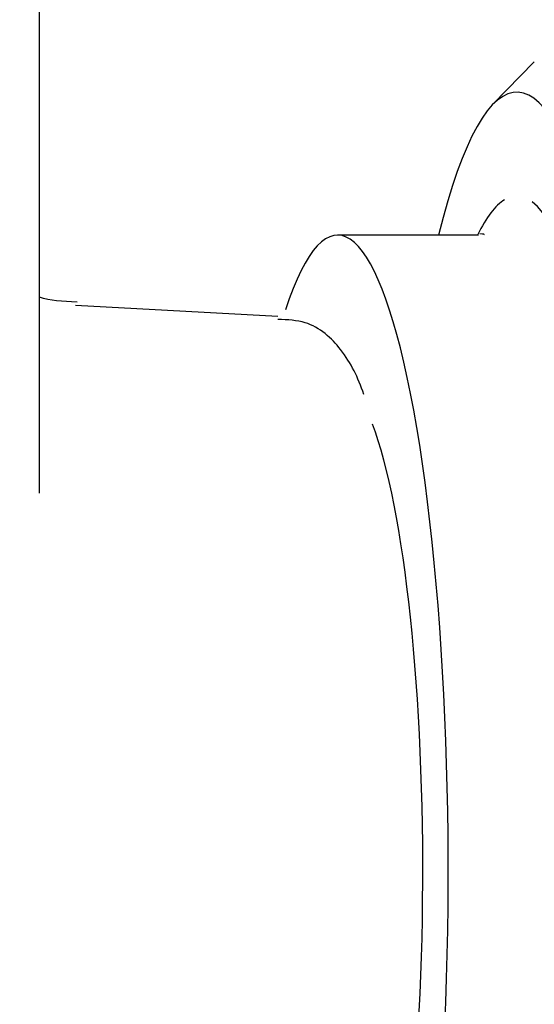
# Model space of a CAD drawing. Units: millimetres. Extents: x -2327 to -1073, y -410 to 978.
# Drawn here: x -1081 to -1077, y 742 to 749 of the extents above; entities that cross this region are included whole.
import ezdxf

# ---------------------------------------------------------------- set-up
doc = ezdxf.new("R2010")
doc.units = ezdxf.units.MM
doc.layers.add('Default', color=7, linetype='Continuous')
doc.layers.add('DV3_0', color=7, linetype='Continuous')
doc.styles.add('SEACAD_Solid_Edge_ANSI', font='seans.ttf')
doc.dimstyles.new('01)_基本寸法', dxfattribs={"dimtxt": 28, "dimasz": 14, "dimexe": 14, "dimexo": 14, "dimgap": 7, "dimtad": 1, "dimdec": 3, "dimdsep": 46, "dimtxsty": 'SEACAD_Solid_Edge_ANSI', "dimblk1": '_SE_FILLED', "dimblk2": '_SE_FILLED', "dimsah": 1, "dimcen": 14, "dimadec": 1, "dimazin": 0, "dimtfac": 0.6, "dimtdec": 3, "dimtmove": 0, "dimatfit": 3, "dimfxl": 1, "dimarcsym": 0})

# ---------------------------------------------------------------- blocks, each defined once
blk = doc.blocks.new('_SE_FILLED')
at = {"color": 0}
blk.add_line((0, 0), (-1, 0), dxfattribs=at)
blk.add_solid([(0, 0), (-1, -0.1665), (-1, 0.1665), (0, 0)], dxfattribs=at)
blk = doc.blocks.new('*D13')
at = {"layer": 'Default', "color": 0, "linetype": 'Continuous', "lineweight": -2}
for p, q in [((-1072.5477, 728.7986), (-1072.5477, 497.0106)), ((-1657.2564, 678.7986), (-1657.2564, 497.0106)), ((-1643.2564, 511.0106), (-1086.5477, 511.0106))]:
    blk.add_line(p, q, dxfattribs=at)
at = {"layer": 'Defpoints', "color": 0, "linetype": 'Continuous'}
for p in [(-1072.5477, 742.7986), (-1657.2564, 692.7986), (-1072.5477, 511.0106)]:
    blk.add_point(p, dxfattribs=at)
at = {"layer": 'Default', "color": 0, "linetype": 'Continuous', "lineweight": -2, "xscale": 14, "yscale": 14, "zscale": 14, "rotation": 180}
blk.add_blockref('_SE_FILLED', (-1657.2564, 511.0106), dxfattribs=at)
at = {"layer": 'Default', "color": 0, "linetype": 'Continuous', "lineweight": -2, "xscale": 14, "yscale": 14, "zscale": 14}
blk.add_blockref('_SE_FILLED', (-1072.5477, 511.0106), dxfattribs=at)
at = {"layer": 'Default', "color": 0, "linetype": 'Continuous', "insert": (-1364.902, 532.2592), "char_height": 28, "attachment_point": 5, "style": 'SEACAD_Solid_Edge_ANSI'}
blk.add_mtext('\\A1;(585)', dxfattribs=at)

msp = doc.modelspace()

# ---------------------------------------------------------------- linework, layer by layer
at = {"layer": 'DV3_0', "color": 7, "linetype": 'Continuous'}
for p, q in [((-1081.2981, 745.7138), (-1081.2981, 879.8145)), ((-1077.4949, 749.0307), (-1077.811, 748.7046)), ((-1077.9228, 747.6986), (-1079.0061, 747.6986)), ((-1079.4658, 747.0732), (-1081.0202, 747.1559))]:
    msp.add_line(p, q, dxfattribs=at)
for centre, major_axis, start_param, end_param in [((-1077.6273, 742.7986), (0, -6), 0, 3.756778), ((-1079.0061, 742.7986), (0, -4.9), 0, 3.631492), ((-1077.6273, 742.7986), (0, -5.2), 3.246681, 3.48293), ((-1077.6273, 742.7986), (0, -5.2), 1.570796, 3.012027), ((-1079.0061, 742.7986), (0, 3.7755), 3.446615, 5.862123)]:
    msp.add_ellipse(centre, major_axis=major_axis, ratio=0.173648, start_param=start_param, end_param=end_param, dxfattribs=at)
for points in [[(-1077.8815, 747.7006), (-1077.8717, 747.7039), (-1077.8814, 747.7062), (-1077.9108, 747.7075)], [(-1081.0094, 747.1814), (-1081.123, 747.189), (-1081.2181, 747.1936), (-1081.2981, 747.2198)]]:
    msp.add_open_spline(points, degree=3, dxfattribs=at)
msp.add_open_spline([(-1078.804, 746.4728), (-1078.851, 746.6064), (-1078.9329, 746.7891), (-1079.1895, 747.0368), (-1079.3858, 747.0464), (-1079.466, 747.0503)], degree=3, knots=[0, 0, 0, 0, 0.458785, 0.811567, 1, 1, 1, 1], dxfattribs=at)

# ---------------------------------------------------------------- dimensions: what is measured, and where the dimension line sits
at = {"layer": 'Default', "color": 7, "linetype": 'Continuous'}
dim = msp.add_linear_dim(base=(-1072.5477, 511.0106), p1=(-1657.2564, 692.7986), p2=(-1072.5477, 742.7986), text='\\A1;(<>)', dimstyle='01)_基本寸法', override={"dimdec": 0}, dxfattribs=at)
dim.commit()
dim.dimension.update_dxf_attribs({"geometry": '*D13', "text_midpoint": (-1364.902, 511.0106), "dimtype": 160})

doc.saveas('drawing.dxf')
